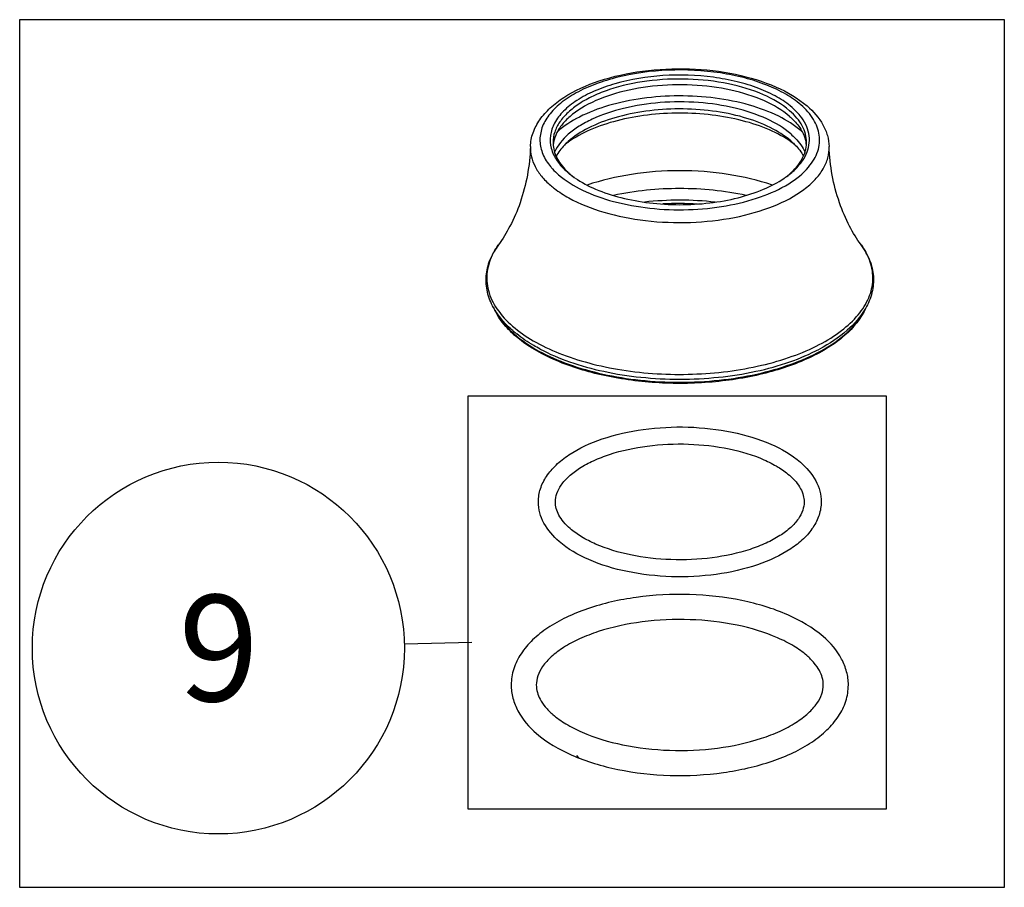
# Model space of a CAD drawing. Units: millimetres. Extents: x -1 to 1167, y -1 to 1651.
# Drawn here: x 508 to 611, y 1279 to 1369 of the extents above; entities that cross this region are included whole.
import ezdxf

# ---------------------------------------------------------------- set-up
doc = ezdxf.new("R2010")
doc.units = ezdxf.units.MM
doc.header["$LTSCALE"] = 107.555556
doc.layers.get('0').update_dxf_attribs({"linetype": 'CONTINUOUS'})
doc.layers.add('DETAILS', color=7, linetype='CONTINUOUS')
doc.layers.add('GEOM', color=7, linetype='CONTINUOUS')
doc.styles.get("Standard").update_dxf_attribs({"font": 'tahoma.ttf'})
doc.dimstyles.get("Standard").update_dxf_attribs({"dimtxt": 13.888889, "dimasz": 13.888889, "dimexe": 0.5, "dimexo": 1.6, "dimtad": 1, "dimdec": 3, "dimdsep": 46, "dimtxsty": 'STANDARD', "dimblk": '_FILLED', "dimblk1": '_FILLED', "dimblk2": '_FILLED', "dimcen": 0.09, "dimadec": 3, "dimazin": 2, "dimtol": 1, "dimtp": 0.003, "dimtm": 0.003, "dimtfac": 1, "dimtdec": 3, "dimtofl": 0, "dimtmove": 0, "dimatfit": 3, "dimldrblk": '_FILLED', "dimfxl": 1, "dimtolj": 1, "dimarcsym": 0})

# ---------------------------------------------------------------- blocks, each defined once
blk = doc.blocks.new('_FILLED')
at = {"color": 0, "linetype": 'BYBLOCK'}
blk.add_solid([(0, 0), (-1, 0.3), (-1, -0.3)], dxfattribs=at)
blk = doc.blocks.new('BOM BALLOON 9_BL7', base_point=(528.45, 1303.77))
at = {"layer": 'DETAILS', "color": 2, "linetype": 'CONTINUOUS'}
blk.add_circle((528.45, 1303.77), 19.44, dxfattribs=at)
blk.add_text('9', height=11.11, dxfattribs=at).set_placement((524.28, 1298.21))

msp = doc.modelspace()

# ---------------------------------------------------------------- linework, layer by layer
at = {"layer": 'DETAILS', "color": 2, "linetype": 'CONTINUOUS'}
for p, q in [((507.69, 1278.75), (507.69, 1369.48)), ((507.69, 1369.48), (610.6, 1369.48)), ((610.6, 1369.48), (610.6, 1278.75)), ((554.51, 1330.12), (554.51, 1286.97)), ((598.27, 1330.12), (554.51, 1330.12)), ((598.27, 1286.97), (598.27, 1330.12)), ((554.51, 1286.97), (598.27, 1286.97)), ((610.6, 1278.75), (507.69, 1278.75))]:
    msp.add_line(p, q, dxfattribs=at)
at = {"layer": 'GEOM', "color": 7, "linetype": 'CONTINUOUS'}
msp.add_line((588.28, 1356.8), (588.35, 1356.73), dxfattribs=at)
for centre, radius, start, end in [((583.95, 1351.59), 8.27, 48.0374, 49.1095), ((585.52, 1355.63), 4.49, 29.7991, 30.0985), ((566.76, 1356.65), 3.33, 180.0141, 185.517), ((566.81, 1356.04), 3.38, 170.8232, 175.0223), ((566.86, 1356.03), 3.43, 169.8716, 170.8293), ((570.41, 1349.09), 9.3, 126.2404, 128.5227), ((570.73, 1348.66), 9.84, 125.3578, 126.2526), ((582.8, 1348.88), 9.56, 51.8534, 54.6865), ((586.55, 1356.04), 3.38, 5.3504, 10.1808), ((586.61, 1356.65), 3.32, 354.8788, 0.0035), ((570.26, 1359.66), 8.12, 229.1217, 231.3222), ((570, 1358.88), 7.33, 226.6028, 229.1229), ((570.77, 1360.3), 8.93, 231.3265, 234.8204), ((570.49, 1359.45), 8.08, 229.1288, 232.8989), ((571.25, 1360.97), 9.77, 234.7671, 235.5629), ((582.1, 1360.97), 9.77, 304.2031, 305.2576), ((582.61, 1359.78), 8.5, 307.1684, 308.7951), ((576.68, 1314.96), 35.29, 86.9852, 92.8972), ((567.27, 1346.21), 12.26, 229.1164, 230.9346), ((566.66, 1344.71), 10.97, 226.3334, 228.5124), ((566.98, 1345.07), 11.45, 228.5012, 229.1076), ((567.6, 1346.6), 12.77, 230.9257, 231.4225)]:
    msp.add_arc(centre, radius, start, end, dxfattribs=at)
at = {"layer": 'GEOM', "color": 9, "linetype": 'CONTINUOUS'}
for centre, radius, start, end in [((585.29, 1358.16), 6.35, 319.7532, 320.3344), ((576.68, 1316.28), 34.32, 83.7971, 96.1809), ((566.7, 1344.92), 11.07, 226.935, 229.119), ((567.02, 1345.29), 11.57, 229.1075, 229.6435)]:
    msp.add_arc(centre, radius, start, end, dxfattribs=at)
at = {"layer": 'GEOM', "color": 7, "linetype": 'CONTINUOUS'}
for points, knots in [([(561.07, 1356.2), (561.08, 1356.69), (561.28, 1357.7), (562.02, 1359.08), (563.14, 1360.32), (565.15, 1361.84), (568.39, 1363.27), (572.86, 1364.24), (577.68, 1364.46), (582.41, 1363.93), (586.61, 1362.67), (589.03, 1361.28), (589.99, 1360.45)], [0, 0, 0, 0, 0.0445, 0.090738, 0.140295, 0.194328, 0.31714, 0.457056, 0.605572, 0.7518, 0.885454, 1, 1, 1, 1]), ([(588.41, 1360.3), (587.94, 1360.71), (586.82, 1361.47), (584.88, 1362.36), (582.63, 1363.04), (579.29, 1363.66), (574.97, 1363.79), (570.77, 1363.13), (567.8, 1362.08), (565.97, 1361.13), (564.54, 1360.01), (563.55, 1358.76), (563.07, 1357.38), (563.17, 1355.97), (563.83, 1354.63), (564.53, 1353.88), (564.94, 1353.52)], [0, 0, 0, 0, 0.057601, 0.122961, 0.195083, 0.272317, 0.433475, 0.588512, 0.658537, 0.721381, 0.776334, 0.823835, 0.865968, 0.906582, 0.950156, 1, 1, 1, 1]), ([(588.15, 1359.96), (587.35, 1360.66), (585.27, 1361.84), (581.65, 1362.91), (577.53, 1363.37), (573.33, 1363.17), (569.99, 1362.46), (567.66, 1361.54), (566.2, 1360.75), (565.01, 1359.84), (564.12, 1358.85), (563.56, 1357.77), (563.43, 1357.01), (563.43, 1356.65)], [0, 0, 0, 0, 0.113859, 0.250155, 0.400427, 0.55314, 0.696281, 0.761077, 0.82005, 0.872776, 0.919461, 0.961171, 1, 1, 1, 1]), ([(588.15, 1359.36), (587.38, 1360.03), (585.39, 1361.18), (581.92, 1362.24), (577.96, 1362.74), (573.88, 1362.63), (570.07, 1361.91), (567.27, 1360.81), (565.5, 1359.65), (564.5, 1358.72), (563.8, 1357.72), (563.55, 1356.99), (563.48, 1356.63)], [0, 0, 0, 0, 0.111965, 0.245515, 0.393078, 0.54415, 0.687596, 0.813715, 0.86838, 0.917114, 0.960502, 1, 1, 1, 1]), ([(588.28, 1357.53), (587.54, 1358.17), (585.66, 1359.28), (582.37, 1360.35), (578.6, 1360.91), (574.67, 1360.9), (570.91, 1360.33), (568.07, 1359.4), (566.17, 1358.38), (564.75, 1357.34), (563.91, 1356.34), (563.59, 1355.62)], [0, 0, 0, 0, 0.109282, 0.238937, 0.38254, 0.530978, 0.674354, 0.803606, 0.860893, 0.912638, 1, 1, 1, 1]), ([(589.37, 1357.84), (588.66, 1358.45), (586.92, 1359.54), (583.87, 1360.66), (580.34, 1361.36), (576.57, 1361.59), (572.82, 1361.33), (569.31, 1360.61), (566.29, 1359.46), (564.58, 1358.37), (563.89, 1357.75)], [0, 0, 0, 0, 0.103651, 0.224945, 0.359626, 0.501354, 0.642879, 0.776974, 0.897388, 1, 1, 1, 1]), ([(588.28, 1356.8), (587.64, 1357.35), (586.05, 1358.34), (583.26, 1359.37), (580.05, 1360.01), (576.61, 1360.22), (573.18, 1359.99), (569.97, 1359.33), (567.21, 1358.29), (565.64, 1357.29), (565, 1356.73)], [0, 0, 0, 0, 0.103585, 0.22478, 0.359353, 0.500993, 0.642484, 0.776625, 0.897177, 1, 1, 1, 1]), ([(588.33, 1356.68), (587.62, 1357.19), (585.97, 1358.07), (583.17, 1359), (580.01, 1359.57), (576.68, 1359.77), (573.34, 1359.57), (570.19, 1359), (567.39, 1358.07), (565.74, 1357.18), (565.03, 1356.68)], [0, 0, 0, 0, 0.106801, 0.228533, 0.361365, 0.500048, 0.638726, 0.771543, 0.893263, 1, 1, 1, 1]), ([(587.74, 1353), (588.09, 1353.25), (588.73, 1353.77), (589.51, 1354.66), (590.02, 1355.6), (590.26, 1356.59), (590.21, 1357.58), (589.87, 1358.56), (589.26, 1359.49), (588.72, 1360.03), (588.41, 1360.3)], [0, 0, 0, 0, 0.147736, 0.280581, 0.400932, 0.513138, 0.623217, 0.737674, 0.862095, 1, 1, 1, 1]), ([(589.93, 1356.65), (589.93, 1356.94), (589.85, 1357.54), (589.5, 1358.4), (588.92, 1359.23), (588.43, 1359.72), (588.15, 1359.96)], [0, 0, 0, 0, 0.225333, 0.461652, 0.718029, 1, 1, 1, 1]), ([(589.99, 1360.45), (590.64, 1359.89), (591.5, 1358.91), (592.15, 1357.38), (592.28, 1356.59), (592.29, 1356.2)], [0, 0, 0, 0, 0.521454, 0.763508, 1, 1, 1, 1]), ([(588.15, 1359.36), (588.28, 1359.24), (588.76, 1358.8), (589.17, 1358.3), (589.41, 1357.89)], [0, 0, 0, 0, 0.267059, 1, 1, 1, 1]), ([(588.28, 1357.53), (588.45, 1357.38), (589.05, 1356.82), (589.54, 1356.14), (589.78, 1355.59)], [0, 0, 0, 0, 0.272134, 1, 1, 1, 1]), ([(589.42, 1357.87), (589.47, 1357.77), (589.68, 1357.38), (589.82, 1356.95), (589.88, 1356.63)], [0, 0, 0, 0, 0.259828, 1, 1, 1, 1]), ([(565, 1356.73), (564.87, 1356.61), (564.39, 1356.15), (563.97, 1355.62), (563.74, 1355.18)], [0, 0, 0, 0, 0.268071, 1, 1, 1, 1]), ([(588.35, 1356.73), (588.49, 1356.62), (588.96, 1356.16), (589.38, 1355.63), (589.61, 1355.21)], [0, 0, 0, 0, 0.267397, 1, 1, 1, 1]), ([(561.07, 1356.2), (561, 1354.22), (560.48, 1351.32), (559.04, 1347.97), (558.17, 1346.55), (557.73, 1345.93)], [0, 0, 0, 0, 0.545202, 0.791255, 1, 1, 1, 1]), ([(563.44, 1356.33), (563.49, 1355.83), (563.85, 1354.78), (564.55, 1353.95), (564.97, 1353.55)], [0, 0, 0, 0, 0.466289, 1, 1, 1, 1]), ([(587.93, 1353.15), (588.47, 1353.59), (589.19, 1354.32), (589.76, 1355.48), (589.89, 1356.07), (589.92, 1356.35)], [0, 0, 0, 0, 0.539745, 0.776648, 1, 1, 1, 1]), ([(595.63, 1345.93), (595.18, 1346.55), (594.32, 1347.97), (592.88, 1351.32), (592.36, 1354.22), (592.29, 1356.2)], [0, 0, 0, 0, 0.208743, 0.454797, 1, 1, 1, 1]), ([(586.36, 1352.18), (584.86, 1352.69), (581.65, 1353.44), (576.68, 1353.81), (571.71, 1353.44), (568.5, 1352.69), (567, 1352.18)], [0, 0, 0, 0, 0.241439, 0.499986, 0.758541, 1, 1, 1, 1]), ([(565.73, 1352.92), (566.4, 1352.46), (567.96, 1351.64), (570.59, 1350.79), (573.54, 1350.26), (576.65, 1350.07), (579.77, 1350.25), (582.72, 1350.78), (585.35, 1351.63), (586.92, 1352.43), (587.59, 1352.89)], [0, 0, 0, 0, 0.107285, 0.229047, 0.361518, 0.499657, 0.637846, 0.770463, 0.892456, 1, 1, 1, 1]), ([(583.61, 1351.09), (581.34, 1351.59), (576.68, 1352.04), (572.02, 1351.59), (569.76, 1351.09)], [0, 0, 0, 0, 0.49999, 1, 1, 1, 1]), ([(557.22, 1339.37), (556.93, 1339.88), (556.5, 1340.96), (556.36, 1342.7), (556.78, 1344.41), (557.37, 1345.44), (557.73, 1345.93)], [0, 0, 0, 0, 0.251616, 0.493581, 0.738912, 1, 1, 1, 1]), ([(595.63, 1345.93), (595.99, 1345.44), (596.59, 1344.39), (597.01, 1342.65), (596.85, 1340.89), (596.39, 1339.8), (596.09, 1339.28)], [0, 0, 0, 0, 0.260798, 0.505795, 0.747749, 1, 1, 1, 1]), ([(559.25, 1336.94), (559.04, 1337.12), (558.26, 1337.84), (557.59, 1338.69), (557.22, 1339.37)], [0, 0, 0, 0, 0.265628, 1, 1, 1, 1]), ([(559.09, 1336.78), (558.88, 1336.98), (558.14, 1337.74), (557.53, 1338.65), (557.23, 1339.37)], [0, 0, 0, 0, 0.268177, 1, 1, 1, 1]), ([(596.1, 1339.28), (595.62, 1338.2), (594.36, 1336.71), (592.23, 1335.15), (589.42, 1333.64), (585.21, 1332.25), (579.65, 1331.41), (573.83, 1331.4), (568.26, 1332.23), (563.38, 1333.81), (560.59, 1335.46), (559.49, 1336.42)], [0, 0, 0, 0, 0.088523, 0.140509, 0.197865, 0.326937, 0.469897, 0.617845, 0.761012, 0.890458, 1, 1, 1, 1]), ([(596.09, 1339.28), (595.6, 1338.42), (594.14, 1336.77), (592.31, 1335.58), (591.28, 1335.04)], [0, 0, 0, 0, 0.461026, 1, 1, 1, 1]), ([(562.08, 1335.04), (561.85, 1335.16), (561, 1335.63), (560.19, 1336.17), (559.64, 1336.62)], [0, 0, 0, 0, 0.261684, 1, 1, 1, 1]), ([(561.9, 1319.05), (561.9, 1319.52), (562.05, 1320.47), (562.72, 1321.79), (563.75, 1322.98), (565.63, 1324.44), (568.69, 1325.83), (572.94, 1326.77), (577.54, 1327), (582.05, 1326.5), (586.07, 1325.32), (588.38, 1323.99), (589.29, 1323.2)], [0, 0, 0, 0, 0.04416, 0.090015, 0.13915, 0.192811, 0.315181, 0.455147, 0.604111, 0.750981, 0.8852, 1, 1, 1, 1]), ([(563.68, 1319.06), (563.68, 1319.35), (563.8, 1319.99), (564.29, 1320.9), (565.11, 1321.8), (566.25, 1322.65), (567.69, 1323.42), (570.02, 1324.31), (573.36, 1325.02), (577.58, 1325.21), (581.71, 1324.74), (584.84, 1323.82), (586.91, 1322.77), (587.76, 1322.17), (588.13, 1321.85)], [0, 0, 0, 0, 0.031981, 0.068544, 0.112247, 0.163887, 0.223123, 0.289096, 0.43611, 0.593426, 0.747931, 0.88687, 0.947178, 1, 1, 1, 1]), ([(589.29, 1323.2), (589.92, 1322.65), (590.75, 1321.7), (591.36, 1320.21), (591.46, 1319.44), (591.46, 1319.06)], [0, 0, 0, 0, 0.522188, 0.763984, 1, 1, 1, 1]), ([(588.13, 1321.85), (588.38, 1321.64), (588.82, 1321.2), (589.32, 1320.48), (589.61, 1319.76), (589.68, 1319.28), (589.68, 1319.05)], [0, 0, 0, 0, 0.30147, 0.562403, 0.790709, 1, 1, 1, 1]), ([(564.07, 1314.91), (563.44, 1315.46), (562.61, 1316.41), (562, 1317.9), (561.9, 1318.67), (561.9, 1319.05)], [0, 0, 0, 0, 0.522188, 0.763984, 1, 1, 1, 1]), ([(565.23, 1316.26), (564.98, 1316.47), (564.54, 1316.91), (564.04, 1317.63), (563.75, 1318.35), (563.68, 1318.83), (563.68, 1319.06)], [0, 0, 0, 0, 0.30147, 0.562403, 0.790709, 1, 1, 1, 1]), ([(591.46, 1319.06), (591.46, 1318.6), (591.3, 1317.64), (590.64, 1316.32), (589.61, 1315.13), (587.73, 1313.67), (584.66, 1312.28), (580.42, 1311.34), (575.82, 1311.11), (571.31, 1311.61), (567.29, 1312.79), (564.98, 1314.12), (564.07, 1314.91)], [0, 0, 0, 0, 0.04416, 0.090015, 0.13915, 0.192811, 0.315181, 0.455147, 0.604111, 0.750981, 0.8852, 1, 1, 1, 1]), ([(589.68, 1319.05), (589.68, 1318.76), (589.56, 1318.12), (589.07, 1317.21), (588.25, 1316.31), (587.11, 1315.46), (585.67, 1314.69), (583.34, 1313.8), (579.99, 1313.09), (575.78, 1312.9), (571.65, 1313.37), (568.52, 1314.29), (566.45, 1315.34), (565.6, 1315.94), (565.23, 1316.26)], [0, 0, 0, 0, 0.031981, 0.068544, 0.112247, 0.163887, 0.223123, 0.289096, 0.43611, 0.593426, 0.747931, 0.88687, 0.947178, 1, 1, 1, 1]), ([(591.66, 1304.98), (590.57, 1305.92), (587.82, 1307.51), (583.04, 1308.92), (577.68, 1309.51), (572.22, 1309.23), (567.89, 1308.27), (564.84, 1307.04), (562.9, 1305.96), (561.29, 1304.7), (560.05, 1303.26), (559.25, 1301.64), (559.06, 1300.48), (559.06, 1299.91)], [0, 0, 0, 0, 0.114972, 0.248694, 0.394748, 0.542821, 0.682037, 0.745651, 0.804389, 0.858266, 0.907943, 0.954682, 1, 1, 1, 1]), ([(589.95, 1303), (589.53, 1303.36), (588.55, 1304.05), (586.16, 1305.26), (582.52, 1306.33), (577.73, 1306.87), (572.83, 1306.65), (568.95, 1305.83), (566.24, 1304.79), (564.59, 1303.92), (563.28, 1302.95), (562.35, 1301.93), (561.81, 1300.92), (561.68, 1300.23), (561.68, 1299.91)], [0, 0, 0, 0, 0.052514, 0.112898, 0.252687, 0.408496, 0.567197, 0.715333, 0.781628, 0.84091, 0.892189, 0.935004, 0.969976, 1, 1, 1, 1]), ([(594.3, 1299.91), (594.3, 1300.38), (594.17, 1301.32), (593.44, 1303.15), (592.43, 1304.31), (591.66, 1304.98)], [0, 0, 0, 0, 0.23791, 0.480672, 1, 1, 1, 1]), ([(591.68, 1299.91), (591.68, 1300.43), (591.42, 1301.27), (590.72, 1302.26), (590.23, 1302.75), (589.95, 1303)], [0, 0, 0, 0, 0.427307, 0.690829, 1, 1, 1, 1]), ([(559.06, 1299.91), (559.06, 1299.45), (559.18, 1298.5), (559.92, 1296.67), (560.93, 1295.51), (561.7, 1294.84)], [0, 0, 0, 0, 0.23791, 0.480672, 1, 1, 1, 1]), ([(561.68, 1299.91), (561.68, 1299.39), (561.94, 1298.55), (562.63, 1297.56), (563.13, 1297.07), (563.41, 1296.82)], [0, 0, 0, 0, 0.427307, 0.690829, 1, 1, 1, 1]), ([(561.7, 1294.84), (562.79, 1293.9), (565.54, 1292.32), (570.32, 1290.9), (575.68, 1290.31), (581.14, 1290.59), (585.47, 1291.56), (588.52, 1292.78), (590.46, 1293.86), (592.07, 1295.13), (593.31, 1296.57), (594.11, 1298.18), (594.3, 1299.34), (594.3, 1299.91)], [0, 0, 0, 0, 0.114972, 0.248694, 0.394748, 0.542821, 0.682037, 0.745651, 0.804389, 0.858266, 0.907943, 0.954682, 1, 1, 1, 1]), ([(563.41, 1296.82), (563.83, 1296.46), (564.81, 1295.77), (567.2, 1294.56), (570.84, 1293.49), (575.63, 1292.95), (580.53, 1293.17), (584.41, 1293.99), (587.12, 1295.03), (588.77, 1295.91), (590.08, 1296.88), (591.01, 1297.89), (591.55, 1298.91), (591.68, 1299.6), (591.68, 1299.91)], [0, 0, 0, 0, 0.052514, 0.112898, 0.252687, 0.408496, 0.567197, 0.715333, 0.781628, 0.84091, 0.892189, 0.935004, 0.969976, 1, 1, 1, 1])]:
    msp.add_open_spline(points, degree=3, knots=knots, dxfattribs=at)
at = {"layer": 'GEOM', "color": 9, "linetype": 'CONTINUOUS'}
for points, knots in [([(589.34, 1360.56), (588.85, 1360.99), (587.7, 1361.77), (585.71, 1362.71), (583.42, 1363.44), (579.99, 1364.13), (575.52, 1364.36), (571.12, 1363.78), (567.92, 1362.81), (565.89, 1361.9), (564.23, 1360.82), (562.98, 1359.58), (562.21, 1358.22), (561.97, 1356.78), (562.31, 1355.34), (562.85, 1354.5), (563.18, 1354.11)], [0, 0, 0, 0, 0.056982, 0.121367, 0.19229, 0.268296, 0.427824, 0.583686, 0.655351, 0.720636, 0.778586, 0.829089, 0.873274, 0.91386, 0.954821, 1, 1, 1, 1]), ([(590.18, 1354.11), (590.57, 1354.59), (591.06, 1355.38), (591.31, 1356.54), (591.29, 1357.7), (590.72, 1359.18), (589.85, 1360.12), (589.34, 1360.56)], [0, 0, 0, 0, 0.25293, 0.369228, 0.483615, 0.722679, 1, 1, 1, 1]), ([(561.07, 1356.2), (561.06, 1355.85), (561.13, 1355.12), (561.54, 1354.06), (562.22, 1353.05), (562.82, 1352.45), (563.16, 1352.17)], [0, 0, 0, 0, 0.22554, 0.461395, 0.717478, 1, 1, 1, 1]), ([(565.07, 1350.85), (566.22, 1350.21), (568.86, 1349.18), (573.17, 1348.34), (577.78, 1348.17), (582.3, 1348.66), (586.33, 1349.79), (589.16, 1351.24), (590.82, 1352.69), (591.68, 1353.8), (592.21, 1354.98), (592.31, 1355.81), (592.29, 1356.2)], [0, 0, 0, 0, 0.127193, 0.271152, 0.422937, 0.572257, 0.709232, 0.826264, 0.876349, 0.921095, 0.961657, 1, 1, 1, 1]), ([(563.18, 1354.11), (563.24, 1354.03), (563.5, 1353.73), (563.79, 1353.45), (564.02, 1353.26)], [0, 0, 0, 0, 0.241213, 1, 1, 1, 1]), ([(564.02, 1353.26), (564.77, 1352.61), (566.62, 1351.48), (569.86, 1350.34), (573.6, 1349.67), (577.56, 1349.52), (581.46, 1349.91), (585.01, 1350.8), (587.97, 1352.12), (589.56, 1353.37), (590.14, 1354.06)], [0, 0, 0, 0, 0.105589, 0.229821, 0.367697, 0.511926, 0.654316, 0.786929, 0.903294, 1, 1, 1, 1]), ([(563.16, 1352.17), (563.3, 1352.05), (563.9, 1351.55), (564.56, 1351.13), (565.07, 1350.85)], [0, 0, 0, 0, 0.236254, 1, 1, 1, 1]), ([(557.19, 1345.08), (556.87, 1344.48), (556.41, 1343.18), (556.56, 1341.07), (557.54, 1339.08), (558.59, 1337.96), (559.21, 1337.43)], [0, 0, 0, 0, 0.239137, 0.469694, 0.717041, 1, 1, 1, 1]), ([(557.73, 1345.93), (557.68, 1345.86), (557.48, 1345.59), (557.31, 1345.3), (557.19, 1345.08)], [0, 0, 0, 0, 0.255779, 1, 1, 1, 1]), ([(559.21, 1337.43), (559.87, 1336.85), (561.43, 1335.78), (564.12, 1334.51), (567.23, 1333.5), (571.88, 1332.53), (576.78, 1332.26), (581.66, 1332.64), (585.16, 1333.26), (588.37, 1334.18), (591.2, 1335.39), (593.54, 1336.83), (595.33, 1338.48), (596.51, 1340.3), (596.98, 1342.25), (596.68, 1344.22), (596.03, 1345.38), (595.63, 1345.93)], [0, 0, 0, 0, 0.056718, 0.120711, 0.191161, 0.266672, 0.425448, 0.504855, 0.581519, 0.653601, 0.719585, 0.778457, 0.829962, 0.874965, 0.915812, 0.9562, 1, 1, 1, 1]), ([(557.38, 1339.11), (557.48, 1338.91), (557.95, 1338.07), (558.6, 1337.33), (559.13, 1336.83)], [0, 0, 0, 0, 0.234369, 1, 1, 1, 1]), ([(591.4, 1334.83), (592.41, 1335.38), (594.17, 1336.57), (595.54, 1338.23), (595.97, 1339.08)], [0, 0, 0, 0, 0.545081, 1, 1, 1, 1]), ([(559.53, 1336.48), (559.71, 1336.33), (560.47, 1335.72), (561.3, 1335.19), (561.95, 1334.83)], [0, 0, 0, 0, 0.236598, 1, 1, 1, 1]), ([(561.95, 1334.83), (562.94, 1334.29), (565.12, 1333.34), (568.69, 1332.33), (572.6, 1331.71), (576.68, 1331.5), (580.76, 1331.71), (584.66, 1332.33), (588.23, 1333.34), (590.42, 1334.29), (591.4, 1334.83)], [0, 0, 0, 0, 0.110995, 0.233633, 0.364631, 0.499984, 0.63534, 0.766344, 0.888989, 1, 1, 1, 1]), ([(562.08, 1335.04), (563.07, 1334.51), (565.24, 1333.59), (568.79, 1332.62), (572.65, 1332.02), (576.67, 1331.82), (580.7, 1332.02), (584.56, 1332.62), (588.11, 1333.59), (590.28, 1334.51), (591.28, 1335.04)], [0, 0, 0, 0, 0.111587, 0.234336, 0.365071, 0.499959, 0.634853, 0.765604, 0.888377, 1, 1, 1, 1])]:
    msp.add_open_spline(points, degree=3, knots=knots, dxfattribs=at)

# ---------------------------------------------------------------- block references
at = {"layer": 'DETAILS', "color": 2, "linetype": 'CONTINUOUS'}
msp.add_blockref('BOM BALLOON 9_BL7', (528.45, 1303.77), dxfattribs=at)

# ---------------------------------------------------------------- leaders
for points in [[(554.94, 1304.34), (547.89, 1304.19)], [(566.17, 1292.26), (565.93, 1292.53)]]:
    msp.add_leader(points, dimstyle='STANDARD', override={"dimtad": 0, "dimldrblk": 'NONE'}, dxfattribs=at)

doc.saveas('drawing.dxf')
